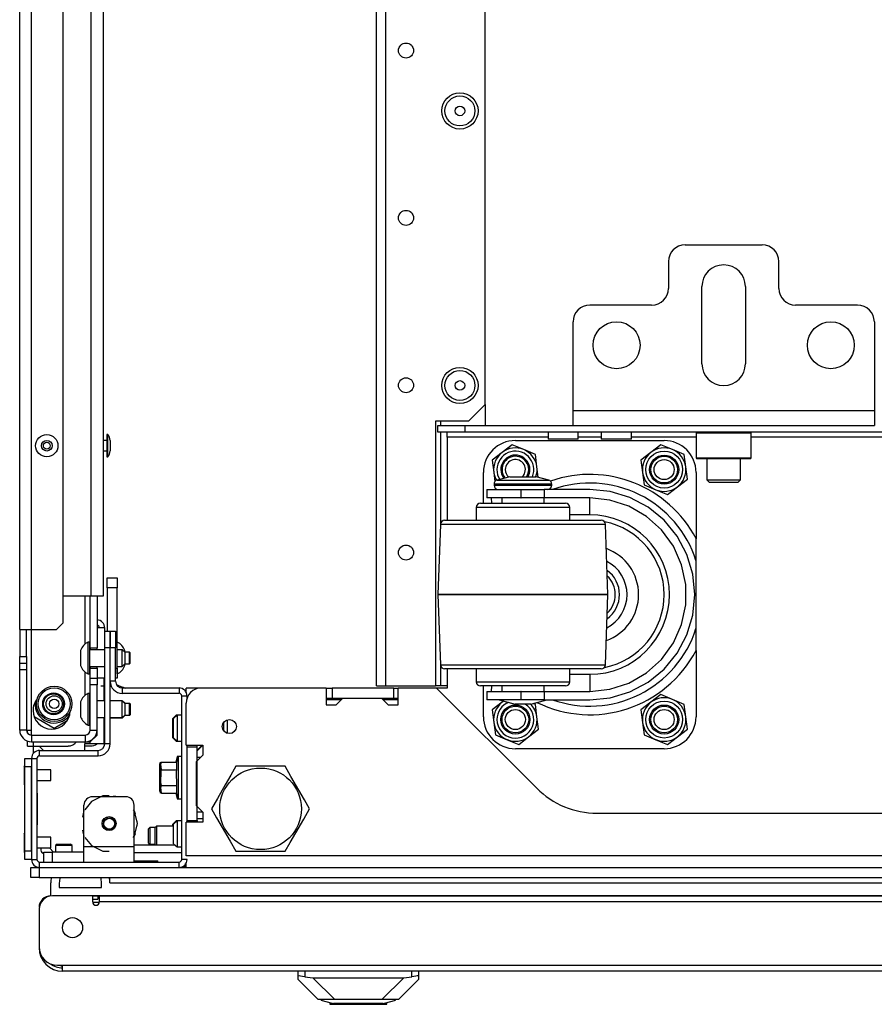
# Model space of a CAD drawing. Extents: x 26 to 302, y 21 to 254.
# Drawn here: x 107 to 117, y 21 to 32 of the extents above; entities that cross this region are included whole.
import ezdxf

# ---------------------------------------------------------------- set-up
doc = ezdxf.new("R2010")
doc.units = 0
doc.header["$MEASUREMENT"] = 0
doc.layers.add('TFR-TRI', color=7, linetype='CONTINUOUS')

msp = doc.modelspace()

# ---------------------------------------------------------------- linework, layer by layer
at = {"layer": 'TFR-TRI', "color": 18, "linetype": 'CONTINUOUS'}
for p, q in [((107.446, 25.228), (107.446, 66.484)), ((107.584, 25.228), (107.584, 66.484)), ((107.958, 25.307), (107.958, 66.405)), ((108.285, 25.622), (108.285, 66.09)), ((108.427, 66.09), (108.427, 25.622)), ((112.919, 27.875), (112.919, 63.837)), ((111.644, 24.568), (111.644, 63.037)), ((111.754, 24.568), (111.754, 63.037)), ((115.273, 29.754), (116.179, 29.754)), ((115.076, 29.557), (115.076, 29.242)), ((116.375, 29.242), (116.375, 29.557)), ((115.47, 28.356), (115.47, 29.262)), ((115.982, 29.262), (115.982, 28.356)), ((114.879, 29.045), (114.151, 29.045)), ((117.301, 29.045), (116.572, 29.045)), ((113.954, 27.805), (113.954, 28.848)), ((117.498, 28.848), (117.498, 27.805)), ((112.723, 27.679), (112.919, 27.875)), ((112.919, 27.875), (112.919, 27.628)), ((113.954, 27.68), (113.954, 27.805)), ((113.954, 27.805), (117.498, 27.805)), ((117.498, 27.805), (117.498, 27.68)), ((112.723, 27.679), (112.337, 27.679)), ((112.337, 27.679), (112.337, 24.568)), ((112.366, 27.628), (112.681, 27.628)), ((112.366, 27.549), (112.366, 27.628)), ((112.396, 27.679), (112.396, 27.628)), ((112.681, 27.628), (113.954, 27.628)), ((112.681, 27.628), (112.681, 27.549)), ((113.954, 27.628), (113.954, 27.68)), ((113.954, 27.628), (117.498, 27.628)), ((117.498, 27.68), (117.498, 27.628)), ((108.47, 27.454), (108.427, 27.454)), ((108.483, 27.522), (108.47, 27.522)), ((108.47, 27.522), (108.47, 27.484)), ((108.47, 27.484), (108.47, 27.391)), ((108.483, 27.484), (108.483, 27.522)), ((108.483, 27.391), (108.483, 27.484)), ((108.51, 27.454), (108.51, 27.436)), ((112.681, 27.549), (112.366, 27.549)), ((112.396, 27.549), (112.396, 26.478)), ((112.474, 27.532), (112.474, 27.549)), ((112.474, 27.49), (112.474, 27.532)), ((113.661, 27.49), (112.474, 27.49)), ((112.474, 27.49), (112.474, 26.514)), ((129.795, 27.549), (112.681, 27.549)), ((113.276, 27.452), (115.026, 27.452)), ((113.661, 27.549), (113.661, 27.47)), ((113.713, 27.47), (113.661, 27.47)), ((113.838, 27.47), (113.713, 27.47)), ((113.964, 27.47), (113.838, 27.47)), ((114.016, 27.47), (113.964, 27.47)), ((114.016, 27.47), (114.016, 27.549)), ((114.287, 27.49), (114.016, 27.49)), ((114.287, 27.549), (114.287, 27.47)), ((114.338, 27.47), (114.287, 27.47)), ((114.464, 27.47), (114.338, 27.47)), ((114.589, 27.47), (114.464, 27.47)), ((114.641, 27.47), (114.589, 27.47)), ((114.641, 27.47), (114.641, 27.549)), ((115.401, 27.49), (114.641, 27.49)), ((115.411, 27.549), (115.401, 27.539)), ((115.401, 27.539), (115.401, 27.248)), ((115.445, 27.539), (115.401, 27.539)), ((115.563, 27.539), (115.445, 27.539)), ((115.726, 27.539), (115.563, 27.539)), ((115.888, 27.539), (115.726, 27.539)), ((116.007, 27.539), (115.888, 27.539)), ((116.051, 27.539), (116.007, 27.539)), ((116.051, 27.539), (116.041, 27.549)), ((116.051, 27.248), (116.051, 27.539)), ((126.424, 27.49), (116.051, 27.49)), ((108.47, 27.391), (108.47, 27.299)), ((108.483, 27.299), (108.483, 27.391)), ((108.51, 27.436), (108.51, 27.391)), ((108.51, 27.391), (108.51, 27.347)), ((108.51, 27.347), (108.51, 27.329)), ((113.238, 27.403), (113.12, 27.313)), ((113.374, 27.346), (113.238, 27.403)), ((113.511, 27.289), (113.374, 27.346)), ((114.988, 27.403), (114.87, 27.313)), ((115.124, 27.346), (114.988, 27.403)), ((115.261, 27.289), (115.124, 27.346)), ((108.427, 27.329), (108.47, 27.329)), ((108.47, 27.299), (108.47, 27.26)), ((108.47, 27.26), (108.483, 27.26)), ((108.483, 27.26), (108.483, 27.299)), ((113.12, 27.313), (113.003, 27.223)), ((113.003, 27.223), (113.022, 27.076)), ((113.53, 27.143), (113.511, 27.289)), ((114.87, 27.313), (114.753, 27.223)), ((114.753, 27.223), (114.772, 27.076)), ((115.28, 27.143), (115.261, 27.289)), ((115.401, 27.248), (115.411, 27.238)), ((115.401, 27.248), (115.433, 27.248)), ((115.453, 27.238), (115.411, 27.238)), ((115.433, 27.248), (115.523, 27.248)), ((115.568, 27.238), (115.453, 27.238)), ((115.523, 27.248), (115.654, 27.248)), ((115.529, 27.238), (115.529, 26.988)), ((115.726, 27.238), (115.568, 27.238)), ((115.654, 27.248), (115.798, 27.248)), ((115.883, 27.238), (115.726, 27.238)), ((115.798, 27.248), (115.928, 27.248)), ((115.999, 27.238), (115.883, 27.238)), ((115.923, 26.988), (115.923, 27.238)), ((115.928, 27.248), (116.019, 27.248)), ((116.041, 27.238), (115.999, 27.238)), ((116.019, 27.248), (116.051, 27.248)), ((116.041, 27.238), (116.051, 27.248)), ((113.546, 27.02), (113.53, 27.143)), ((115.299, 26.996), (115.28, 27.143)), ((112.901, 26.715), (112.901, 27.077)), ((113.022, 27.076), (113.036, 26.97)), ((113.212, 27.027), (113.062, 26.987)), ((113.062, 26.987), (113.103, 26.987)), ((113.103, 26.987), (113.214, 26.987)), ((113.212, 27.027), (113.257, 27.027)), ((113.214, 26.987), (113.365, 26.987)), ((113.257, 27.027), (113.365, 27.027)), ((113.365, 27.027), (113.474, 27.027)), ((113.365, 26.987), (113.517, 26.987)), ((113.474, 27.027), (113.519, 27.027)), ((113.517, 26.987), (113.628, 26.987)), ((113.668, 26.987), (113.519, 27.027)), ((113.628, 26.987), (113.668, 26.987)), ((114.772, 27.076), (114.792, 26.93)), ((115.182, 26.906), (115.299, 26.996)), ((115.401, 27.077), (115.401, 26.297)), ((115.529, 26.988), (115.559, 26.958)), ((115.529, 26.988), (115.567, 26.988)), ((115.567, 26.988), (115.665, 26.988)), ((115.665, 26.988), (115.787, 26.988)), ((115.787, 26.988), (115.885, 26.988)), ((115.885, 26.988), (115.923, 26.988)), ((115.893, 26.958), (115.923, 26.988)), ((112.942, 26.877), (112.942, 26.777)), ((112.942, 26.877), (112.996, 26.877)), ((112.996, 26.877), (113.142, 26.877)), ((113.025, 26.939), (113.025, 26.927)), ((113.071, 26.939), (113.025, 26.939)), ((113.025, 26.927), (113.059, 26.927)), ((113.059, 26.927), (113.153, 26.927)), ((113.195, 26.939), (113.071, 26.939)), ((113.142, 26.877), (113.342, 26.877)), ((113.153, 26.927), (113.29, 26.927)), ((113.365, 26.939), (113.195, 26.939)), ((113.29, 26.927), (113.441, 26.927)), ((113.342, 26.877), (113.346, 26.877)), ((113.342, 26.877), (113.342, 26.777)), ((113.346, 26.777), (113.346, 26.877)), ((113.346, 26.877), (113.489, 26.877)), ((113.535, 26.939), (113.365, 26.939)), ((113.441, 26.927), (113.577, 26.927)), ((113.489, 26.877), (113.613, 26.877)), ((113.66, 26.939), (113.535, 26.939)), ((113.577, 26.927), (113.672, 26.927)), ((114.15, 26.877), (113.613, 26.877)), ((113.613, 26.877), (113.613, 26.777)), ((113.705, 26.939), (113.66, 26.939)), ((113.672, 26.927), (113.705, 26.927)), ((113.705, 26.927), (113.705, 26.939)), ((114.391, 26.853), (114.15, 26.877)), ((114.792, 26.93), (114.928, 26.873)), ((114.928, 26.873), (115.065, 26.817)), ((115.065, 26.817), (115.182, 26.906)), ((115.608, 26.958), (115.559, 26.958)), ((115.726, 26.958), (115.608, 26.958)), ((115.844, 26.958), (115.726, 26.958)), ((115.893, 26.958), (115.844, 26.958)), ((112.996, 26.777), (112.942, 26.777)), ((112.999, 26.715), (112.994, 26.777)), ((113.142, 26.777), (112.996, 26.777)), ((113.115, 26.777), (113.115, 26.714)), ((113.342, 26.777), (113.142, 26.777)), ((113.342, 26.777), (113.346, 26.777)), ((113.489, 26.777), (113.346, 26.777)), ((113.613, 26.777), (113.489, 26.777)), ((114.15, 26.777), (113.613, 26.777)), ((113.615, 26.714), (113.615, 26.777)), ((114.386, 26.752), (114.15, 26.777)), ((114.15, 26.718), (114.15, 26.777)), ((114.623, 26.783), (114.391, 26.853)), ((114.837, 26.668), (114.623, 26.783)), ((112.815, 26.665), (112.815, 26.515)), ((112.857, 26.665), (112.815, 26.665)), ((112.976, 26.665), (112.857, 26.665)), ((112.865, 26.715), (112.903, 26.715)), ((112.903, 26.715), (113.012, 26.715)), ((113.155, 26.665), (112.976, 26.665)), ((113.012, 26.715), (113.174, 26.715)), ((113.365, 26.665), (113.155, 26.665)), ((113.174, 26.715), (113.365, 26.715)), ((113.365, 26.715), (113.557, 26.715)), ((113.576, 26.665), (113.365, 26.665)), ((113.557, 26.715), (113.719, 26.715)), ((113.754, 26.665), (113.576, 26.665)), ((113.719, 26.715), (113.827, 26.715)), ((113.873, 26.665), (113.754, 26.665)), ((113.827, 26.715), (113.865, 26.715)), ((113.915, 26.665), (113.873, 26.665)), ((113.915, 26.515), (113.915, 26.665)), ((114.15, 26.577), (114.15, 26.718)), ((114.612, 26.679), (114.386, 26.752)), ((114.818, 26.56), (114.612, 26.679)), ((115.025, 26.515), (114.837, 26.668)), ((114.15, 26.577), (113.915, 26.577)), ((114.995, 26.401), (114.818, 26.56)), ((112.394, 26.466), (112.365, 25.64)), ((112.427, 26.466), (112.394, 26.466)), ((112.524, 26.466), (112.427, 26.466)), ((112.444, 26.515), (112.481, 26.515)), ((112.481, 26.515), (112.59, 26.515)), ((112.678, 26.466), (112.524, 26.466)), ((112.59, 26.515), (112.762, 26.515)), ((112.88, 26.466), (112.678, 26.466)), ((112.762, 26.515), (112.983, 26.515)), ((113.114, 26.466), (112.88, 26.466)), ((112.983, 26.515), (113.234, 26.515)), ((113.365, 26.466), (113.114, 26.466)), ((113.234, 26.515), (113.496, 26.515)), ((113.617, 26.466), (113.365, 26.466)), ((113.496, 26.515), (113.748, 26.515)), ((113.851, 26.466), (113.617, 26.466)), ((113.748, 26.515), (113.969, 26.515)), ((114.052, 26.466), (113.851, 26.466)), ((113.969, 26.515), (114.14, 26.515)), ((114.206, 26.466), (114.052, 26.466)), ((114.14, 26.515), (114.249, 26.515)), ((114.303, 26.466), (114.206, 26.466)), ((114.249, 26.515), (114.286, 26.515)), ((114.336, 26.466), (114.303, 26.466)), ((114.365, 25.64), (114.336, 26.466)), ((115.179, 26.327), (115.025, 26.515)), ((115.135, 26.208), (114.995, 26.401)), ((115.293, 26.113), (115.179, 26.327)), ((115.401, 26.099), (115.401, 26.297)), ((115.231, 25.991), (115.135, 26.208)), ((115.363, 25.881), (115.293, 26.113)), ((115.401, 26.04), (115.401, 26.099)), ((115.281, 25.758), (115.231, 25.991)), ((115.401, 25.239), (115.401, 26.04)), ((108.476, 25.721), (108.476, 25.839)), ((108.476, 25.721), (108.476, 25.839)), ((108.476, 25.839), (108.594, 25.839)), ((108.594, 25.839), (108.594, 25.721)), ((115.387, 25.64), (115.363, 25.881)), ((108.476, 25.721), (108.476, 25.209)), ((108.476, 25.721), (108.476, 25.209)), ((108.594, 25.721), (108.476, 25.721)), ((108.594, 24.776), (108.594, 25.721)), ((115.281, 25.521), (115.281, 25.758)), ((108.285, 25.622), (107.958, 25.622)), ((108.218, 25.061), (108.218, 25.622)), ((108.277, 25.012), (108.277, 25.622)), ((108.385, 25.622), (108.285, 25.622)), ((108.356, 25.622), (108.356, 25.012)), ((108.427, 25.622), (108.385, 25.622)), ((112.365, 25.64), (112.394, 24.813)), ((112.365, 25.64), (112.365, 25.64)), ((112.399, 25.64), (112.365, 25.64)), ((112.365, 25.64), (112.399, 25.64)), ((112.499, 25.64), (112.399, 25.64)), ((112.399, 25.64), (112.499, 25.64)), ((112.658, 25.64), (112.499, 25.64)), ((112.499, 25.64), (112.658, 25.64)), ((112.865, 25.64), (112.658, 25.64)), ((112.658, 25.64), (112.865, 25.64)), ((113.106, 25.64), (112.865, 25.64)), ((112.865, 25.64), (113.106, 25.64)), ((113.365, 25.64), (113.106, 25.64)), ((113.106, 25.64), (113.365, 25.64)), ((113.624, 25.64), (113.365, 25.64)), ((113.365, 25.64), (113.624, 25.64)), ((113.865, 25.64), (113.624, 25.64)), ((113.624, 25.64), (113.865, 25.64)), ((114.072, 25.64), (113.865, 25.64)), ((113.865, 25.64), (114.072, 25.64)), ((114.231, 25.64), (114.072, 25.64)), ((114.072, 25.64), (114.231, 25.64)), ((114.331, 25.64), (114.231, 25.64)), ((114.231, 25.64), (114.331, 25.64)), ((114.365, 25.64), (114.331, 25.64)), ((114.331, 25.64), (114.365, 25.64)), ((114.336, 24.813), (114.365, 25.64)), ((114.365, 25.64), (114.365, 25.64)), ((115.363, 25.398), (115.387, 25.64)), ((115.231, 25.288), (115.281, 25.521)), ((115.293, 25.166), (115.363, 25.398)), ((107.879, 25.228), (107.958, 25.307)), ((108.42, 25.248), (108.356, 25.248)), ((108.446, 25.248), (108.42, 25.248)), ((108.446, 25.209), (108.446, 25.248)), ((115.135, 25.071), (115.231, 25.288)), ((107.446, 25.228), (107.446, 24.913)), ((107.446, 25.228), (107.487, 25.228)), ((107.487, 25.228), (107.584, 25.228)), ((107.525, 24.913), (107.525, 25.228)), ((107.584, 24.047), (107.584, 25.229)), ((107.584, 25.228), (107.879, 25.228)), ((108.446, 25.012), (108.446, 25.209)), ((108.446, 25.209), (108.509, 25.209)), ((108.509, 25.209), (108.509, 25.012)), ((108.511, 25.012), (108.511, 25.209)), ((108.511, 25.209), (108.574, 25.209)), ((108.574, 25.209), (108.574, 25.012)), ((115.179, 24.952), (115.293, 25.166)), ((115.401, 24.982), (115.401, 25.239)), ((108.269, 25.081), (108.249, 25.081)), ((108.249, 25.081), (108.249, 25.026)), ((108.249, 25.026), (108.249, 24.894)), ((108.269, 25.081), (108.269, 25.026)), ((108.269, 25.026), (108.269, 24.894)), ((108.594, 25.081), (108.594, 25.081)), ((108.594, 25.057), (108.594, 25.081)), ((108.594, 24.992), (108.594, 25.057)), ((114.995, 24.878), (115.135, 25.071)), ((107.446, 24.913), (107.525, 24.913)), ((107.446, 24.834), (107.446, 24.913)), ((107.525, 24.913), (107.525, 24.834)), ((108.161, 24.982), (108.161, 24.956)), ((108.161, 24.956), (108.161, 24.894)), ((108.446, 24.992), (108.269, 24.992)), ((108.277, 25.012), (108.356, 25.012)), ((108.277, 25.012), (108.277, 25.002)), ((108.277, 25.002), (108.277, 24.992)), ((108.356, 25.002), (108.356, 25.012)), ((108.356, 24.992), (108.356, 25.002)), ((108.446, 23.886), (108.446, 25.012)), ((108.509, 25.012), (108.446, 25.012)), ((108.509, 23.886), (108.509, 25.012)), ((108.574, 25.012), (108.511, 25.012)), ((108.511, 24.62), (108.511, 25.012)), ((108.574, 24.62), (108.574, 25.012)), ((108.653, 24.992), (108.594, 24.992)), ((108.683, 24.963), (108.653, 24.992)), ((108.653, 24.943), (108.653, 24.992)), ((108.653, 24.845), (108.653, 24.943)), ((108.683, 24.977), (108.683, 24.982)), ((108.683, 24.963), (108.683, 24.977)), ((108.737, 24.963), (108.683, 24.963)), ((108.683, 24.963), (108.683, 24.943)), ((108.683, 24.943), (108.683, 24.894)), ((108.742, 24.958), (108.737, 24.963)), ((108.737, 24.928), (108.737, 24.963)), ((108.737, 24.859), (108.737, 24.928)), ((108.742, 24.958), (108.742, 24.939)), ((108.742, 24.939), (108.742, 24.894)), ((115.025, 24.764), (115.179, 24.952)), ((115.401, 24.982), (115.401, 24.202)), ((107.446, 24.756), (107.446, 24.834)), ((107.446, 24.834), (107.525, 24.834)), ((107.525, 24.834), (107.525, 24.756)), ((108.161, 24.894), (108.161, 24.831)), ((108.161, 24.831), (108.161, 24.805)), ((108.249, 24.894), (108.249, 24.762)), ((108.269, 24.894), (108.269, 24.762)), ((108.269, 24.795), (108.446, 24.795)), ((108.277, 24.795), (108.277, 24.786)), ((108.277, 24.786), (108.277, 24.776)), ((108.356, 24.786), (108.356, 24.795)), ((108.356, 24.776), (108.356, 24.786)), ((108.594, 24.795), (108.653, 24.795)), ((108.594, 24.73), (108.594, 24.795)), ((108.653, 24.795), (108.653, 24.845)), ((108.653, 24.795), (108.683, 24.825)), ((108.683, 24.894), (108.683, 24.845)), ((108.683, 24.845), (108.683, 24.825)), ((108.683, 24.825), (108.737, 24.825)), ((108.683, 24.81), (108.683, 24.825)), ((108.683, 24.805), (108.683, 24.81)), ((108.737, 24.825), (108.737, 24.859)), ((108.737, 24.825), (108.742, 24.83)), ((108.742, 24.894), (108.742, 24.849)), ((108.742, 24.849), (108.742, 24.83)), ((112.394, 24.813), (112.427, 24.813)), ((112.396, 24.801), (112.396, 24.568)), ((112.427, 24.813), (112.524, 24.813)), ((112.524, 24.813), (112.678, 24.813)), ((112.678, 24.813), (112.88, 24.813)), ((112.88, 24.813), (113.114, 24.813)), ((113.114, 24.813), (113.365, 24.813)), ((113.365, 24.813), (113.617, 24.813)), ((113.617, 24.813), (113.851, 24.813)), ((113.851, 24.813), (114.052, 24.813)), ((114.052, 24.813), (114.206, 24.813)), ((114.206, 24.813), (114.303, 24.813)), ((114.303, 24.813), (114.336, 24.813)), ((114.818, 24.719), (114.995, 24.878)), ((107.446, 24.047), (107.446, 24.756)), ((107.525, 24.756), (107.446, 24.756)), ((107.525, 24.756), (107.525, 24.047)), ((108.218, 24.459), (108.218, 24.727)), ((108.249, 24.762), (108.249, 24.707)), ((108.249, 24.707), (108.269, 24.707)), ((108.269, 24.762), (108.269, 24.707)), ((108.277, 24.776), (108.356, 24.776)), ((108.277, 24.657), (108.277, 24.776)), ((108.356, 24.776), (108.356, 24.657)), ((108.509, 24.776), (108.511, 24.776)), ((108.574, 24.776), (108.594, 24.776)), ((108.594, 24.776), (108.594, 24.658)), ((108.594, 24.707), (108.594, 24.73)), ((108.594, 24.707), (108.594, 24.707)), ((112.489, 24.765), (112.444, 24.765)), ((112.474, 24.765), (112.474, 24.541)), ((112.62, 24.765), (112.489, 24.765)), ((112.824, 24.765), (112.62, 24.765)), ((112.815, 24.765), (112.815, 24.615)), ((113.08, 24.765), (112.824, 24.765)), ((113.365, 24.765), (113.08, 24.765)), ((113.65, 24.765), (113.365, 24.765)), ((113.907, 24.765), (113.65, 24.765)), ((114.11, 24.765), (113.907, 24.765)), ((113.915, 24.615), (113.915, 24.765)), ((113.915, 24.702), (114.15, 24.702)), ((114.241, 24.765), (114.11, 24.765)), ((114.15, 24.702), (114.15, 24.561)), ((114.286, 24.765), (114.241, 24.765)), ((114.612, 24.6), (114.818, 24.719)), ((114.837, 24.611), (115.025, 24.764)), ((108.277, 24.579), (108.277, 24.657)), ((108.277, 24.657), (108.356, 24.657)), ((108.277, 24.047), (108.277, 24.579)), ((108.356, 24.579), (108.277, 24.579)), ((108.42, 24.658), (108.356, 24.658)), ((108.356, 24.657), (108.356, 24.579)), ((108.356, 24.047), (108.356, 24.579)), ((108.431, 24.561), (108.399, 24.561)), ((108.431, 24.561), (108.399, 24.561)), ((108.446, 24.658), (108.42, 24.658)), ((108.438, 24.39), (108.438, 24.658)), ((108.511, 24.658), (108.509, 24.658)), ((108.525, 24.558), (108.509, 24.558)), ((108.574, 24.62), (108.511, 24.62)), ((108.594, 24.658), (108.574, 24.658)), ((111.644, 24.568), (111.676, 24.568)), ((111.676, 24.568), (111.754, 24.568)), ((111.754, 24.568), (112.337, 24.568)), ((112.354, 24.568), (112.337, 24.568)), ((112.396, 24.568), (112.354, 24.568)), ((112.474, 24.568), (112.396, 24.568)), ((112.815, 24.615), (112.848, 24.615)), ((112.848, 24.615), (112.944, 24.615)), ((112.903, 24.565), (112.865, 24.565)), ((112.901, 24.202), (112.901, 24.565)), ((113.012, 24.565), (112.903, 24.565)), ((112.944, 24.615), (113.09, 24.615)), ((112.994, 24.502), (112.999, 24.565)), ((113.174, 24.565), (113.012, 24.565)), ((113.09, 24.615), (113.27, 24.615)), ((113.115, 24.565), (113.115, 24.502)), ((113.365, 24.565), (113.174, 24.565)), ((113.27, 24.615), (113.461, 24.615)), ((113.556, 24.565), (113.365, 24.565)), ((113.461, 24.615), (113.64, 24.615)), ((113.719, 24.565), (113.556, 24.565)), ((113.615, 24.502), (113.615, 24.565)), ((113.64, 24.615), (113.787, 24.615)), ((113.827, 24.565), (113.719, 24.565)), ((113.787, 24.615), (113.882, 24.615)), ((113.865, 24.565), (113.827, 24.565)), ((113.882, 24.615), (113.915, 24.615)), ((114.15, 24.561), (114.15, 24.502)), ((114.386, 24.527), (114.612, 24.6)), ((114.623, 24.496), (114.837, 24.611)), ((108.269, 24.478), (108.249, 24.478)), ((108.249, 24.478), (108.249, 24.424)), ((108.269, 24.478), (108.269, 24.424)), ((109.32, 24.541), (108.653, 24.541)), ((108.653, 24.541), (108.653, 24.478)), ((109.32, 24.478), (108.653, 24.478)), ((109.32, 24.541), (109.32, 24.478)), ((109.352, 22.525), (109.352, 24.447)), ((109.415, 24.447), (109.352, 24.447)), ((109.391, 24.51), (109.405, 24.51)), ((109.405, 24.527), (109.405, 24.541)), ((109.583, 24.541), (109.405, 24.541)), ((109.405, 24.489), (109.405, 24.527)), ((109.415, 24.422), (109.415, 24.447)), ((111.051, 24.541), (109.582, 24.541)), ((111.051, 24.541), (111.051, 24.344)), ((111.051, 24.541), (111.12, 24.541)), ((111.848, 24.541), (111.12, 24.541)), ((111.12, 24.541), (111.12, 24.423)), ((111.848, 24.541), (111.898, 24.541)), ((111.848, 24.423), (111.848, 24.541)), ((112.348, 24.541), (111.898, 24.541)), ((111.898, 24.344), (111.898, 24.541)), ((112.348, 24.541), (113.527, 23.362)), ((112.474, 24.541), (112.348, 24.541)), ((112.942, 24.502), (112.942, 24.402)), ((112.942, 24.502), (112.996, 24.502)), ((112.996, 24.502), (113.142, 24.502)), ((113.142, 24.502), (113.342, 24.502)), ((113.346, 24.502), (113.342, 24.502)), ((113.342, 24.502), (113.342, 24.402)), ((113.346, 24.402), (113.346, 24.502)), ((113.346, 24.502), (113.489, 24.502)), ((113.489, 24.502), (113.613, 24.502)), ((113.613, 24.502), (114.15, 24.502)), ((113.613, 24.502), (113.613, 24.402)), ((114.15, 24.502), (114.386, 24.527)), ((114.391, 24.426), (114.623, 24.496)), ((114.988, 24.463), (114.87, 24.373)), ((115.124, 24.406), (114.988, 24.463)), ((108.161, 24.38), (108.161, 24.354)), ((108.161, 24.354), (108.161, 24.291)), ((108.249, 24.424), (108.249, 24.291)), ((108.269, 24.424), (108.269, 24.291)), ((108.277, 24.39), (108.269, 24.39)), ((108.446, 24.39), (108.356, 24.39)), ((108.653, 24.39), (108.509, 24.39)), ((108.683, 24.36), (108.653, 24.39)), ((108.653, 24.341), (108.653, 24.39)), ((108.653, 24.242), (108.653, 24.341)), ((108.657, 24.388), (108.655, 24.388)), ((108.685, 24.36), (108.657, 24.388)), ((108.657, 24.386), (108.657, 24.388)), ((108.657, 24.388), (108.657, 24.388)), ((108.737, 24.36), (108.683, 24.36)), ((108.683, 24.36), (108.683, 24.34)), ((108.683, 24.34), (108.683, 24.291)), ((108.742, 24.355), (108.737, 24.36)), ((108.737, 24.326), (108.737, 24.36)), ((108.737, 24.257), (108.737, 24.326)), ((108.741, 24.359), (108.738, 24.359)), ((108.746, 24.354), (108.741, 24.359)), ((108.741, 24.358), (108.741, 24.359)), ((108.741, 24.356), (108.741, 24.358)), ((108.742, 24.355), (108.742, 24.337)), ((108.742, 24.337), (108.742, 24.291)), ((108.746, 24.354), (108.746, 24.335)), ((108.746, 24.335), (108.746, 24.29)), ((109.405, 23.87), (109.405, 24.364)), ((111.051, 24.423), (111.12, 24.423)), ((111.051, 24.344), (111.169, 24.344)), ((111.229, 24.403), (111.052, 24.403)), ((111.12, 24.423), (111.248, 24.423)), ((111.169, 24.344), (111.248, 24.423)), ((111.248, 24.423), (111.701, 24.423)), ((111.701, 24.423), (111.78, 24.344)), ((111.701, 24.423), (111.848, 24.423)), ((111.898, 24.403), (111.721, 24.403)), ((111.78, 24.344), (111.898, 24.344)), ((111.848, 24.423), (111.898, 24.423)), ((112.996, 24.402), (112.942, 24.402)), ((113.142, 24.402), (112.996, 24.402)), ((113.12, 24.373), (113.003, 24.283)), ((113.085, 24.402), (113.272, 24.352)), ((113.14, 24.387), (113.12, 24.373)), ((113.342, 24.402), (113.142, 24.402)), ((113.299, 24.352), (113.272, 24.352)), ((113.365, 24.352), (113.299, 24.352)), ((113.346, 24.402), (113.342, 24.402)), ((113.489, 24.402), (113.346, 24.402)), ((113.431, 24.352), (113.365, 24.352)), ((113.459, 24.352), (113.431, 24.352)), ((113.459, 24.352), (113.645, 24.402)), ((113.511, 24.349), (113.486, 24.359)), ((113.613, 24.402), (113.489, 24.402)), ((113.53, 24.203), (113.511, 24.349)), ((113.613, 24.402), (114.15, 24.402)), ((114.15, 24.402), (114.391, 24.426)), ((114.87, 24.373), (114.753, 24.283)), ((115.261, 24.349), (115.124, 24.406)), ((115.28, 24.203), (115.261, 24.349)), ((108.161, 24.291), (108.161, 24.229)), ((108.161, 24.229), (108.161, 24.203)), ((108.249, 24.291), (108.249, 24.159)), ((108.269, 24.291), (108.269, 24.159)), ((108.653, 24.193), (108.653, 24.242)), ((108.653, 24.193), (108.683, 24.223)), ((108.657, 24.191), (108.687, 24.221)), ((108.683, 24.291), (108.683, 24.243)), ((108.683, 24.243), (108.683, 24.223)), ((108.683, 24.223), (108.737, 24.223)), ((108.687, 24.223), (108.687, 24.221)), ((108.687, 24.221), (108.741, 24.221)), ((108.687, 24.221), (108.687, 24.221)), ((108.737, 24.223), (108.737, 24.257)), ((108.737, 24.223), (108.742, 24.227)), ((108.741, 24.222), (108.741, 24.227)), ((108.741, 24.221), (108.746, 24.226)), ((108.741, 24.221), (108.741, 24.222)), ((108.742, 24.291), (108.742, 24.246)), ((108.742, 24.246), (108.742, 24.227)), ((108.746, 24.29), (108.746, 24.245)), ((108.746, 24.245), (108.746, 24.226)), ((109.287, 24.222), (109.248, 24.183)), ((109.297, 24.222), (109.257, 24.183)), ((109.297, 24.222), (109.287, 24.222)), ((109.287, 24.222), (109.287, 24.22)), ((109.287, 24.22), (109.287, 24.212)), ((109.352, 24.222), (109.297, 24.222)), ((109.297, 24.222), (109.297, 24.177)), ((113.003, 24.283), (113.022, 24.136)), ((114.753, 24.283), (114.772, 24.136)), ((107.852, 24.066), (107.617, 24.202)), ((107.627, 24.179), (107.627, 24.196)), ((108.003, 24.154), (107.852, 24.066)), ((108.249, 24.159), (108.249, 24.104)), ((108.249, 24.104), (108.269, 24.104)), ((108.269, 24.193), (108.277, 24.193)), ((108.269, 24.159), (108.269, 24.104)), ((108.356, 24.193), (108.446, 24.193)), ((108.438, 23.884), (108.438, 24.193)), ((108.438, 24.191), (108.446, 24.191)), ((108.509, 24.193), (108.653, 24.193)), ((108.509, 24.191), (108.657, 24.191)), ((108.657, 24.193), (108.657, 24.197)), ((108.657, 24.191), (108.657, 24.193)), ((109.248, 24.149), (109.248, 24.183)), ((109.248, 24.069), (109.248, 24.149)), ((109.257, 24.149), (109.257, 24.183)), ((109.257, 24.069), (109.257, 24.149)), ((109.297, 24.177), (109.297, 24.069)), ((109.848, 24.089), (109.848, 24.141)), ((109.887, 24.167), (109.887, 24.122)), ((109.887, 24.122), (109.887, 24.069)), ((113.022, 24.136), (113.042, 23.99)), ((113.549, 24.056), (113.53, 24.203)), ((114.772, 24.136), (114.792, 23.99)), ((115.299, 24.056), (115.28, 24.203)), ((107.525, 24.047), (107.446, 24.047)), ((107.525, 24.047), (107.542, 24.047)), ((107.539, 24.01), (107.539, 24.047)), ((107.542, 24.047), (107.584, 24.047)), ((107.584, 23.988), (107.584, 24.047)), ((107.584, 23.988), (107.584, 23.909)), ((107.584, 23.988), (108.218, 23.988)), ((108.218, 23.988), (108.218, 23.909)), ((108.277, 24.047), (108.356, 24.047)), ((108.277, 23.909), (108.356, 23.988)), ((108.356, 23.988), (108.356, 24.047)), ((109.248, 23.988), (109.248, 24.069)), ((109.248, 23.955), (109.248, 23.988)), ((109.257, 23.988), (109.257, 24.069)), ((109.257, 23.955), (109.257, 23.988)), ((109.297, 24.069), (109.297, 23.96)), ((109.848, 24.036), (109.848, 24.089)), ((109.887, 24.069), (109.887, 24.038)), ((109.887, 24.038), (109.887, 24.009)), ((113.042, 23.99), (113.178, 23.933)), ((113.432, 23.966), (113.549, 24.056)), ((114.792, 23.99), (114.928, 23.933)), ((115.182, 23.966), (115.299, 24.056)), ((107.539, 23.858), (107.539, 23.918)), ((107.539, 23.858), (107.56, 23.858)), ((107.56, 23.858), (107.61, 23.858)), ((107.584, 23.909), (108.218, 23.909)), ((107.608, 23.773), (107.608, 23.858)), ((107.61, 23.858), (107.61, 23.909)), ((107.61, 23.858), (108.017, 23.858)), ((107.677, 23.858), (107.728, 23.807)), ((108.214, 23.909), (108.214, 23.884)), ((108.256, 23.884), (108.214, 23.884)), ((108.214, 23.807), (108.214, 23.884)), ((108.279, 23.858), (108.214, 23.858)), ((108.218, 23.909), (108.277, 23.909)), ((108.273, 23.884), (108.256, 23.884)), ((108.273, 23.909), (108.273, 23.884)), ((108.314, 23.884), (108.273, 23.884)), ((108.397, 23.884), (108.314, 23.884)), ((108.438, 23.884), (108.397, 23.884)), ((108.509, 23.886), (108.446, 23.886)), ((109.248, 23.955), (109.287, 23.915)), ((109.257, 23.955), (109.297, 23.915)), ((109.287, 23.925), (109.287, 23.918)), ((109.287, 23.918), (109.287, 23.915)), ((109.287, 23.915), (109.297, 23.915)), ((109.297, 23.96), (109.297, 23.915)), ((109.297, 23.915), (109.352, 23.915)), ((109.405, 23.87), (109.602, 23.87)), ((109.415, 23.85), (109.415, 23.87)), ((109.533, 23.811), (109.592, 23.87)), ((109.602, 23.87), (109.533, 23.801)), ((109.533, 23.85), (109.533, 23.87)), ((109.602, 23.87), (109.602, 23.752)), ((113.178, 23.933), (113.315, 23.877)), ((113.315, 23.877), (113.432, 23.966)), ((114.928, 23.933), (115.065, 23.877)), ((115.065, 23.877), (115.182, 23.966)), ((107.681, 23.744), (107.681, 23.807)), ((107.681, 23.807), (108.368, 23.807)), ((107.681, 23.744), (108.368, 23.744)), ((108.368, 23.744), (108.368, 23.807)), ((109.415, 22.984), (109.415, 23.85)), ((109.415, 23.85), (109.533, 23.85)), ((109.602, 23.752), (109.523, 23.673)), ((109.533, 22.984), (109.533, 23.85)), ((115.026, 23.827), (113.276, 23.827)), ((107.507, 23.684), (107.507, 23.713)), ((107.507, 23.713), (107.586, 23.713)), ((107.507, 23.614), (107.507, 23.684)), ((107.586, 23.713), (107.586, 22.525)), ((107.586, 23.713), (107.649, 23.713)), ((107.649, 23.713), (107.649, 22.525)), ((109.104, 23.668), (109.09, 23.638)), ((109.09, 23.638), (109.09, 23.594)), ((109.095, 23.644), (109.104, 23.668)), ((109.104, 23.577), (109.095, 23.644)), ((109.114, 23.668), (109.1, 23.638)), ((109.1, 23.638), (109.1, 23.594)), ((109.105, 23.644), (109.114, 23.668)), ((109.114, 23.577), (109.105, 23.644)), ((109.114, 23.668), (109.291, 23.668)), ((109.299, 23.734), (109.281, 23.668)), ((109.309, 23.734), (109.291, 23.668)), ((109.291, 23.668), (109.291, 23.577)), ((109.309, 23.734), (109.299, 23.734)), ((109.299, 23.734), (109.299, 23.725)), ((109.299, 23.725), (109.299, 23.697)), ((109.352, 23.734), (109.309, 23.734)), ((109.309, 23.734), (109.309, 23.701)), ((109.309, 23.701), (109.309, 23.61)), ((109.523, 23.673), (109.523, 23.161)), ((109.572, 23.722), (109.533, 23.722)), ((107.5, 23.626), (107.498, 23.626)), ((107.498, 23.626), (107.498, 23.594)), ((107.498, 23.594), (107.498, 23.516)), ((107.498, 23.516), (107.498, 23.438)), ((107.507, 23.613), (107.5, 23.626)), ((107.5, 23.626), (107.5, 23.594)), ((107.5, 23.594), (107.5, 23.516)), ((107.5, 23.516), (107.5, 23.438)), ((107.507, 22.624), (107.507, 23.614)), ((107.586, 23.614), (107.507, 23.614)), ((107.586, 22.624), (107.586, 23.614)), ((107.811, 23.578), (107.649, 23.578)), ((107.811, 23.547), (107.811, 23.578)), ((107.811, 23.485), (107.811, 23.547)), ((109.09, 23.594), (109.09, 23.486)), ((109.1, 23.594), (109.1, 23.486)), ((109.107, 23.431), (109.109, 23.554)), ((109.109, 23.554), (109.114, 23.577)), ((109.114, 23.577), (109.291, 23.577)), ((109.291, 23.577), (109.288, 23.555)), ((109.288, 23.555), (109.291, 23.395)), ((109.309, 23.61), (109.309, 23.486)), ((109.93, 23.516), (109.864, 23.401)), ((109.99, 23.62), (109.93, 23.516)), ((110.052, 23.62), (109.99, 23.62)), ((110.263, 23.62), (110.052, 23.62)), ((110.465, 23.62), (110.263, 23.62)), ((110.568, 23.62), (110.465, 23.62)), ((110.637, 23.5), (110.568, 23.62)), ((107.498, 23.438), (107.498, 23.406)), ((107.498, 23.406), (107.5, 23.406)), ((107.5, 23.438), (107.5, 23.406)), ((107.5, 23.406), (107.507, 23.418)), ((107.649, 23.453), (107.811, 23.453)), ((107.811, 23.453), (107.811, 23.485)), ((109.09, 23.486), (109.09, 23.378)), ((109.095, 23.371), (109.104, 23.395)), ((109.1, 23.486), (109.1, 23.378)), ((109.105, 23.371), (109.114, 23.395)), ((109.114, 23.395), (109.107, 23.431)), ((109.114, 23.395), (109.291, 23.395)), ((109.291, 23.395), (109.291, 23.304)), ((109.309, 23.486), (109.309, 23.362)), ((109.864, 23.401), (109.771, 23.24)), ((110.73, 23.338), (110.637, 23.5)), ((107.657, 23.306), (107.649, 23.306)), ((107.657, 22.932), (107.657, 23.306)), ((109.09, 23.378), (109.09, 23.334)), ((109.09, 23.334), (109.104, 23.304)), ((109.104, 23.304), (109.095, 23.371)), ((109.1, 23.378), (109.1, 23.334)), ((109.1, 23.334), (109.114, 23.304)), ((109.114, 23.304), (109.105, 23.371)), ((109.114, 23.304), (109.291, 23.304)), ((109.281, 23.304), (109.299, 23.238)), ((109.291, 23.304), (109.309, 23.238)), ((109.309, 23.362), (109.309, 23.271)), ((110.796, 23.224), (110.73, 23.338)), ((108.29, 23.207), (108.213, 23.11)), ((108.424, 23.271), (108.29, 23.207)), ((108.694, 23.262), (108.301, 23.262)), ((108.444, 23.27), (108.39, 23.262)), ((108.444, 23.27), (108.39, 23.262)), ((108.444, 23.27), (108.39, 23.262)), ((108.498, 23.271), (108.424, 23.271)), ((108.605, 23.262), (108.551, 23.27)), ((108.605, 23.262), (108.551, 23.27)), ((108.605, 23.262), (108.551, 23.27)), ((109.299, 23.275), (109.299, 23.247)), ((109.299, 23.247), (109.299, 23.238)), ((109.299, 23.238), (109.309, 23.238)), ((109.309, 23.271), (109.309, 23.238)), ((109.309, 23.238), (109.352, 23.238)), ((109.771, 23.24), (109.702, 23.12)), ((110.856, 23.12), (110.796, 23.224)), ((108.202, 23.1), (108.184, 23.023)), ((108.202, 23.1), (108.184, 23.023)), ((108.202, 23.1), (108.184, 23.023)), ((108.202, 22.671), (108.202, 23.163)), ((108.797, 23.091), (108.782, 23.11)), ((108.793, 22.671), (108.793, 23.163)), ((108.807, 23.063), (108.793, 23.1)), ((108.807, 23.063), (108.793, 23.1)), ((108.807, 23.063), (108.793, 23.1)), ((108.83, 22.947), (108.797, 23.091)), ((109.523, 23.161), (109.602, 23.082)), ((109.602, 23.082), (109.533, 23.082)), ((109.602, 23.082), (109.602, 22.964)), ((109.702, 23.12), (109.762, 23.016)), ((110.787, 23), (110.856, 23.12)), ((114.235, 23.069), (128.241, 23.069)), ((107.657, 22.932), (107.649, 22.932)), ((108.797, 22.802), (108.83, 22.947)), ((108.83, 22.947), (108.825, 22.986)), ((108.83, 22.947), (108.825, 22.986)), ((108.83, 22.947), (108.825, 22.986)), ((108.825, 22.907), (108.83, 22.947)), ((108.825, 22.907), (108.83, 22.947)), ((108.825, 22.907), (108.83, 22.947)), ((109.287, 22.978), (109.248, 22.939)), ((109.248, 22.933), (109.248, 22.939)), ((109.248, 22.917), (109.248, 22.933)), ((109.297, 22.978), (109.257, 22.939)), ((109.257, 22.905), (109.257, 22.939)), ((109.297, 22.978), (109.287, 22.978)), ((109.287, 22.978), (109.287, 22.976)), ((109.287, 22.976), (109.287, 22.968)), ((109.352, 22.978), (109.297, 22.978)), ((109.297, 22.978), (109.297, 22.933)), ((109.297, 22.933), (109.297, 22.825)), ((109.602, 22.964), (109.405, 22.964)), ((109.405, 22.569), (109.405, 22.964)), ((109.415, 22.984), (109.533, 22.984)), ((109.415, 22.964), (109.415, 22.984)), ((109.602, 23.002), (109.533, 23.002)), ((109.533, 22.984), (109.533, 22.964)), ((109.762, 23.016), (109.828, 22.901)), ((110.694, 22.838), (110.787, 23)), ((107.5, 22.832), (107.498, 22.832)), ((107.498, 22.832), (107.498, 22.8)), ((107.507, 22.82), (107.5, 22.832)), ((107.5, 22.832), (107.5, 22.8)), ((108.184, 22.87), (108.202, 22.793)), ((108.184, 22.87), (108.202, 22.793)), ((108.184, 22.87), (108.202, 22.793)), ((108.793, 22.793), (108.807, 22.831)), ((108.793, 22.793), (108.807, 22.831)), ((108.793, 22.793), (108.807, 22.831)), ((108.977, 22.899), (108.962, 22.884)), ((108.962, 22.843), (108.962, 22.884)), ((108.962, 22.759), (108.962, 22.843)), ((109.041, 22.899), (108.977, 22.899)), ((108.977, 22.899), (108.977, 22.871)), ((108.977, 22.871), (108.977, 22.801)), ((109.056, 22.917), (109.041, 22.902)), ((109.041, 22.851), (109.041, 22.902)), ((109.041, 22.751), (109.041, 22.851)), ((109.257, 22.917), (109.056, 22.917)), ((109.056, 22.917), (109.056, 22.883)), ((109.056, 22.883), (109.056, 22.801)), ((109.257, 22.825), (109.257, 22.905)), ((109.257, 22.744), (109.257, 22.825)), ((109.297, 22.825), (109.297, 22.716)), ((109.828, 22.901), (109.921, 22.74)), ((110.628, 22.724), (110.694, 22.838)), ((107.498, 22.8), (107.498, 22.722)), ((107.498, 22.722), (107.498, 22.644)), ((107.5, 22.8), (107.5, 22.722)), ((107.5, 22.722), (107.5, 22.644)), ((107.811, 22.785), (107.649, 22.785)), ((107.811, 22.753), (107.811, 22.785)), ((107.811, 22.691), (107.811, 22.753)), ((107.887, 22.706), (107.868, 22.687)), ((107.887, 22.706), (107.927, 22.706)), ((107.927, 22.706), (108.005, 22.706)), ((108.005, 22.706), (108.045, 22.706)), ((108.064, 22.687), (108.045, 22.706)), ((108.213, 22.783), (108.29, 22.687)), ((108.782, 22.783), (108.797, 22.802)), ((108.962, 22.718), (108.962, 22.759)), ((108.962, 22.718), (108.977, 22.703)), ((108.977, 22.801), (108.977, 22.731)), ((108.977, 22.731), (108.977, 22.703)), ((108.977, 22.703), (109.041, 22.703)), ((109.041, 22.7), (109.041, 22.751)), ((109.041, 22.7), (109.048, 22.693)), ((109.056, 22.801), (109.056, 22.735)), ((109.056, 22.735), (109.056, 22.693)), ((109.257, 22.71), (109.257, 22.744)), ((109.257, 22.71), (109.297, 22.671)), ((109.297, 22.716), (109.297, 22.671)), ((109.921, 22.74), (109.99, 22.62)), ((110.568, 22.62), (110.628, 22.724)), ((107.498, 22.644), (107.498, 22.612)), ((107.498, 22.612), (107.5, 22.612)), ((107.5, 22.644), (107.5, 22.612)), ((107.5, 22.612), (107.507, 22.625)), ((107.507, 22.554), (107.507, 22.624)), ((107.507, 22.624), (107.586, 22.624)), ((107.649, 22.66), (107.811, 22.66)), ((107.73, 22.585), (107.708, 22.607)), ((107.73, 22.612), (107.759, 22.612)), ((107.73, 22.494), (107.73, 22.612)), ((107.759, 22.612), (107.828, 22.612)), ((107.797, 22.66), (107.844, 22.612)), ((107.811, 22.66), (107.811, 22.691)), ((108.202, 22.612), (107.828, 22.612)), ((107.828, 22.612), (107.828, 22.494)), ((107.868, 22.687), (107.868, 22.612)), ((107.896, 22.687), (107.868, 22.687)), ((107.966, 22.687), (107.896, 22.687)), ((108.036, 22.687), (107.966, 22.687)), ((108.064, 22.687), (108.036, 22.687)), ((108.064, 22.612), (108.064, 22.687)), ((108.793, 22.671), (108.202, 22.671)), ((108.202, 22.546), (108.202, 22.671)), ((108.29, 22.687), (108.424, 22.622)), ((108.424, 22.622), (108.498, 22.622)), ((109.275, 22.693), (108.793, 22.693)), ((108.793, 22.546), (108.793, 22.671)), ((108.793, 22.607), (109.352, 22.607)), ((109.297, 22.671), (109.352, 22.671)), ((109.99, 22.62), (110.052, 22.62)), ((110.052, 22.62), (110.263, 22.62)), ((110.263, 22.62), (110.465, 22.62)), ((110.465, 22.62), (110.568, 22.62)), ((107.507, 22.525), (107.507, 22.554)), ((107.586, 22.525), (107.507, 22.525)), ((107.586, 22.525), (107.649, 22.525)), ((107.681, 22.494), (109.32, 22.494)), ((107.681, 22.431), (107.681, 22.494)), ((108.202, 22.494), (108.202, 22.546)), ((108.793, 22.494), (108.793, 22.546)), ((108.793, 22.51), (108.915, 22.51)), ((108.915, 22.51), (109.027, 22.51)), ((109.027, 22.51), (109.072, 22.51)), ((109.072, 22.494), (109.072, 22.51)), ((109.32, 22.431), (109.32, 22.494)), ((109.415, 22.525), (109.352, 22.525)), ((133.07, 22.569), (109.405, 22.569)), ((109.405, 22.445), (109.405, 22.483)), ((107.576, 22.431), (107.605, 22.431)), ((107.576, 22.313), (107.576, 22.431)), ((107.605, 22.431), (107.675, 22.431)), ((107.675, 22.431), (134.801, 22.431)), ((107.675, 22.431), (107.675, 22.313)), ((109.367, 22.443), (109.405, 22.443)), ((109.405, 22.431), (109.405, 22.445)), ((107.605, 22.313), (107.576, 22.313)), ((107.675, 22.313), (107.605, 22.313)), ((107.675, 22.313), (134.801, 22.313)), ((107.812, 22.096), (107.812, 22.249)), ((107.912, 22.249), (107.912, 22.196)), ((108.407, 22.196), (108.407, 22.249)), ((108.507, 22.287), (108.507, 22.313)), ((108.507, 22.262), (108.507, 22.287)), ((108.507, 22.249), (133.109, 22.249)), ((107.912, 22.196), (108.407, 22.196)), ((108.305, 22.096), (107.832, 22.096)), ((108.305, 22.025), (108.305, 22.096)), ((108.305, 22.096), (108.364, 22.096)), ((133.111, 22.096), (108.305, 22.096)), ((108.305, 22.057), (108.364, 22.057)), ((108.383, 22.019), (108.305, 22.019)), ((108.364, 22.096), (108.364, 22.057)), ((108.383, 22.075), (108.383, 22.096)), ((108.383, 22.096), (133.111, 22.096)), ((108.383, 22.025), (108.383, 22.075)), ((133.112, 22.025), (108.383, 22.025)), ((107.675, 21.939), (107.675, 21.498)), ((107.891, 21.281), (107.95, 21.281)), ((107.95, 21.231), (107.95, 21.281)), ((107.95, 21.281), (134.525, 21.281)), ((107.95, 21.21), (107.95, 21.231)), ((134.525, 21.21), (107.95, 21.21)), ((110.721, 21.15), (110.721, 21.21)), ((110.8, 21.21), (110.8, 21.144)), ((112.06, 21.144), (112.06, 21.21)), ((112.138, 21.21), (112.138, 21.15)), ((110.723, 21.153), (110.721, 21.15)), ((110.721, 21.112), (110.721, 21.15)), ((110.957, 20.876), (110.721, 21.112)), ((110.733, 21.154), (110.723, 21.153)), ((110.75, 21.153), (110.733, 21.154)), ((110.774, 21.149), (110.75, 21.153)), ((110.8, 21.144), (110.774, 21.149)), ((110.8, 21.144), (110.895, 21.133)), ((110.895, 21.133), (111.964, 21.133)), ((110.895, 21.133), (111.153, 20.876)), ((111.707, 20.876), (111.964, 21.133)), ((112.138, 21.112), (111.902, 20.876)), ((111.964, 21.133), (112.06, 21.144)), ((112.083, 21.149), (112.06, 21.144)), ((112.106, 21.152), (112.083, 21.149)), ((112.123, 21.154), (112.106, 21.152)), ((112.134, 21.154), (112.123, 21.154)), ((112.138, 21.15), (112.134, 21.154)), ((112.138, 21.15), (112.138, 21.112)), ((110.992, 20.876), (110.957, 20.876)), ((110.992, 20.868), (110.992, 20.876)), ((111.025, 20.876), (110.992, 20.876)), ((110.992, 20.868), (111.03, 20.858)), ((111.12, 20.876), (111.025, 20.876)), ((111.03, 20.858), (111.139, 20.829)), ((111.262, 20.876), (111.12, 20.876)), ((111.43, 20.876), (111.262, 20.876)), ((111.597, 20.876), (111.43, 20.876)), ((111.739, 20.876), (111.597, 20.876)), ((111.721, 20.829), (111.829, 20.858)), ((111.834, 20.876), (111.739, 20.876)), ((111.829, 20.858), (111.867, 20.868)), ((111.867, 20.876), (111.834, 20.876)), ((111.902, 20.876), (111.867, 20.876)), ((111.867, 20.868), (111.867, 20.876)), ((111.093, 20.841), (111.093, 20.821)), ((111.093, 20.821), (111.126, 20.821)), ((111.126, 20.821), (111.22, 20.821)), ((111.325, 20.829), (111.139, 20.829)), ((111.22, 20.821), (111.355, 20.821)), ((111.535, 20.829), (111.325, 20.829)), ((111.355, 20.821), (111.505, 20.821)), ((111.505, 20.821), (111.64, 20.821)), ((111.721, 20.829), (111.535, 20.829)), ((111.64, 20.821), (111.733, 20.821)), ((111.733, 20.821), (111.766, 20.821)), ((111.766, 20.821), (111.766, 20.841))]:
    msp.add_line(p, q, dxfattribs=at)
for centre, radius in [((111.99, 32.039), 0.0886), ((112.624, 31.329), 0.213), ((112.624, 31.329), 0.176), ((112.624, 31.329), 0.0565), ((111.99, 30.071), 0.0886), ((114.466, 28.573), 0.276), ((116.986, 28.573), 0.276), ((112.624, 28.1), 0.213), ((112.624, 28.1), 0.176), ((111.99, 28.102), 0.0886), ((112.624, 28.1), 0.0565), ((107.765, 27.391), 0.131), ((107.765, 27.391), 0.0627), ((107.765, 27.391), 0.04), ((115.026, 27.11), 0.217), ((115.026, 27.11), 0.171), ((115.026, 27.11), 0.157), ((115.026, 27.11), 0.118), ((111.99, 26.134), 0.0886), ((107.852, 24.355), 0.207), ((107.852, 24.355), 0.187), ((107.845, 24.355), 0.128), ((107.845, 24.355), 0.118), ((107.852, 24.355), 0.095), ((107.852, 24.355), 0.0556), ((113.276, 24.17), 0.171), ((113.276, 24.17), 0.157), ((115.026, 24.17), 0.217), ((115.026, 24.17), 0.171), ((115.026, 24.17), 0.157), ((113.276, 24.17), 0.118), ((115.026, 24.17), 0.118), ((109.912, 24.088), 0.0827), ((110.279, 23.12), 0.48), ((108.498, 22.947), 0.0827), ((108.5, 22.945), 0.0689), ((108.5, 22.945), 0.064), ((108.068, 21.722), 0.118)]:
    msp.add_circle(centre, radius, dxfattribs=at)
for centre, radius, start, end in [((115.273, 29.557), 0.197, 90, 180), ((116.179, 29.557), 0.197, 0, 90), ((115.726, 29.262), 0.256, 0, 180), ((114.879, 29.242), 0.197, 270, 0), ((116.572, 29.242), 0.197, 180, 270), ((114.151, 28.848), 0.197, 90, 180), ((117.301, 28.848), 0.197, 0, 90), ((115.726, 28.356), 0.256, 180, 0), ((108.41, 27.454), 0.1, 0, 43.1136), ((113.276, 27.077), 0.375, 90, 180), ((115.026, 27.077), 0.375, 0, 90), ((113.276, 27.11), 0.256, 67.4773, 127.4773), ((113.276, 27.11), 0.256, 7.4773, 67.4773), ((115.026, 27.11), 0.256, 67.4773, 127.4773), ((115.026, 27.11), 0.256, 7.4773, 67.4773), ((108.41, 27.329), 0.1, 316.8864, 0), ((113.276, 27.11), 0.256, 127.4773, 187.4773), ((113.276, 27.11), 0.217, 337.4775, 180), ((113.276, 27.11), 0.171, 0, 216.6131), ((113.276, 27.11), 0.157, 0, 218.6156), ((113.276, 27.11), 0.118, 315.6637, 180), ((115.026, 27.11), 0.256, 127.4773, 187.4773), ((113.276, 27.11), 0.217, 180, 211.9444), ((113.276, 27.11), 0.118, 180, 227.295), ((113.276, 27.11), 0.157, 328.3819, 0), ((113.276, 27.11), 0.171, 331.1831, 0), ((113.276, 27.11), 0.256, 341.1814, 7.4773), ((115.026, 27.11), 0.256, 307.4773, 7.4773), ((113.276, 27.11), 0.256, 187.4773, 209.4842), ((113.075, 26.939), 0.05, 105, 180), ((113.655, 26.939), 0.05, 0, 75), ((114.151, 25.64), 1.413, 27.7539, 109.0551), ((115.026, 27.11), 0.256, 187.4773, 247.4773), ((113.075, 26.927), 0.05, 180, 270), ((113.655, 26.927), 0.05, 270, 0), ((114.151, 25.64), 1.312, 17.7528, 109.4616), ((115.026, 27.11), 0.256, 247.4773, 307.4773), ((112.865, 26.665), 0.05, 90, 180), ((113.865, 26.665), 0.05, 0, 90), ((114.15, 25.64), 0.938, 270, 90), ((112.444, 26.465), 0.05, 90, 178), ((114.286, 26.465), 0.05, 2, 90), ((114.151, 25.64), 0.875, 0, 78.5925), ((114.151, 25.64), 0.575, 289.8506, 70.1494), ((114.151, 25.64), 0.439, 297.1463, 62.8537), ((114.151, 25.64), 0.35, 0, 54.315), ((114.151, 25.64), 0.3, 313.5038, 46.4962), ((114.151, 25.64), 0.875, 281.4075, 0), ((114.151, 25.64), 0.35, 305.685, 0), ((108.353, 25.248), 0.0935, 0, 88.1916), ((108.353, 25.248), 0.03, 0, 84.3581), ((114.151, 25.64), 1.312, 250.5384, 342.2472), ((108.328, 24.922), 0.177, 116.1376, 159.9453), ((108.516, 24.922), 0.177, 20.0547, 63.8624), ((114.151, 25.64), 1.413, 243.8994, 332.2461), ((108.328, 24.866), 0.177, 200.0547, 243.8624), ((108.516, 24.866), 0.177, 296.1376, 339.9453), ((112.444, 24.815), 0.05, 182, 270), ((114.286, 24.815), 0.05, 270, 358), ((108.653, 24.62), 0.142, 180, 270), ((108.653, 24.62), 0.0787, 180, 270), ((108.899, 25.218), 0.709, 243.4992, 252.8536), ((112.865, 24.615), 0.05, 180, 270), ((113.865, 24.615), 0.05, 270, 0), ((108.328, 24.319), 0.177, 116.1376, 159.9453), ((109.32, 24.447), 0.0945, 0, 90), ((109.32, 24.447), 0.0315, 0, 90), ((109.582, 24.364), 0.177, 90, 180), ((107.822, 24.276), 0.219, 140.2256, 180), ((107.852, 24.355), 0.226, 175.5731, 323.3138), ((113.276, 24.17), 0.256, 127.4773, 187.4773), ((113.276, 24.17), 0.217, 111.0206, 180), ((113.276, 24.17), 0.217, 180, 57.4144), ((113.276, 24.17), 0.256, 121.8158, 127.4773), ((113.276, 24.17), 0.256, 7.4773, 45.477), ((115.026, 24.17), 0.256, 127.4773, 187.4773), ((115.026, 24.17), 0.256, 67.4773, 127.4773), ((115.026, 24.17), 0.256, 7.4773, 67.4773), ((107.822, 24.276), 0.219, 180, 358.6612), ((108.328, 24.264), 0.177, 200.0547, 243.8624), ((113.276, 24.202), 0.375, 180, 270), ((113.276, 24.17), 0.256, 187.4773, 247.4773), ((113.276, 24.17), 0.256, 307.4773, 7.4773), ((115.026, 24.17), 0.256, 187.4773, 247.4773), ((115.026, 24.202), 0.375, 270, 0), ((115.026, 24.17), 0.256, 307.4773, 7.4773), ((107.584, 24.047), 0.138, 180, 270), ((107.584, 24.047), 0.0591, 180, 270), ((108.218, 24.047), 0.138, 270, 0), ((108.218, 24.047), 0.0591, 270, 0), ((108.017, 23.977), 0.118, 270, 325.2487), ((108.279, 23.977), 0.118, 270, 308.6662), ((108.368, 23.886), 0.142, 270, 0), ((108.368, 23.886), 0.0787, 270, 0), ((113.276, 24.17), 0.256, 247.4773, 307.4773), ((115.026, 24.17), 0.256, 247.4773, 307.4773), ((107.681, 23.713), 0.0945, 90, 180), ((107.681, 23.713), 0.0315, 90, 180), ((114.235, 24.069), 1, 225, 270), ((108.301, 23.163), 0.0984, 90, 180), ((108.694, 23.163), 0.0984, 0, 90), ((107.743, 22.643), 0.05, 160.1747, 225), ((107.681, 22.525), 0.0945, 180, 270), ((107.681, 22.525), 0.0315, 180, 270), ((109.32, 22.525), 0.0945, 270, 0), ((109.32, 22.525), 0.0315, 270, 0), ((108.16, 22.249), 0.347, 169.3806, 180), ((108.16, 22.249), 0.248, 165.0037, 180), ((108.16, 22.249), 0.248, 0, 14.9963), ((108.16, 22.249), 0.347, 0, 10.6192), ((107.832, 21.939), 0.157, 90, 180), ((107.812, 21.958), 0.138, 90, 180), ((108.344, 22.025), 0.0394, 180, 0), ((107.891, 21.498), 0.217, 180, 270), ((107.95, 21.486), 0.276, 180, 270), ((107.95, 21.486), 0.236, 232.5403, 270), ((107.953, 21.329), 0.0591, 233.1295, 267.3239)]:
    msp.add_arc(centre, radius, start, end, dxfattribs=at)

doc.saveas('drawing.dxf')
